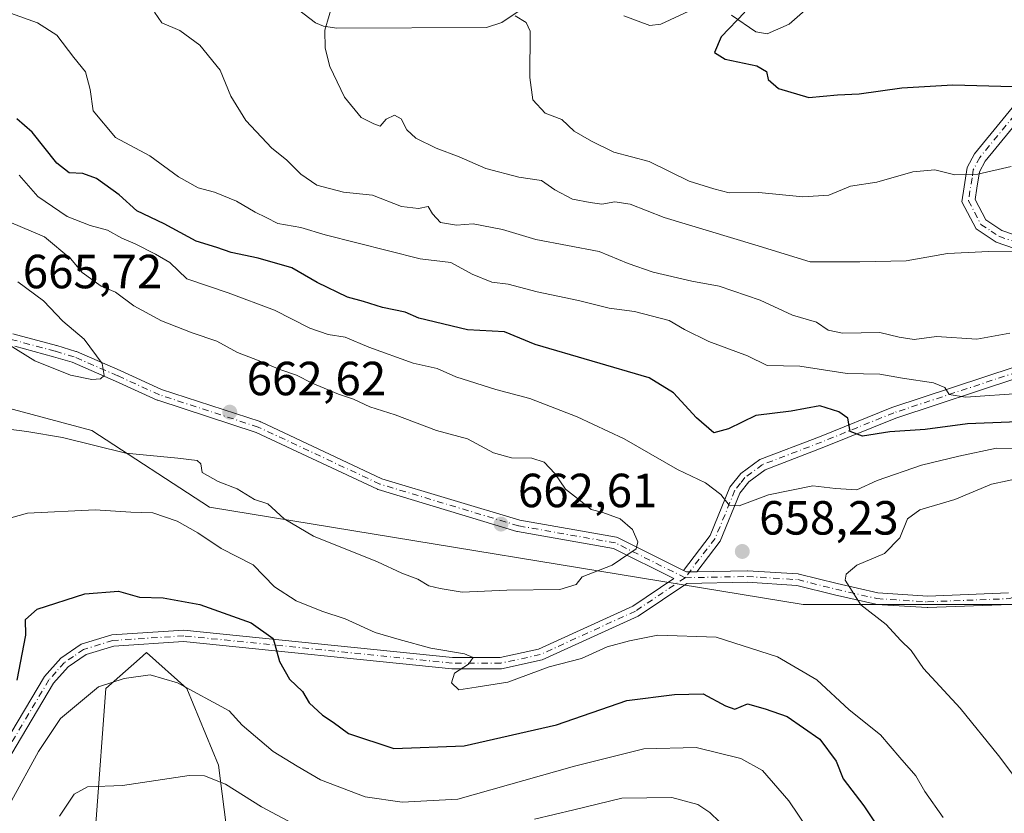
# Model space of a CAD drawing. Units: metres. Extents: x 638010 to 641466, y 4736753 to 4739136.
# Drawn here: x 639669 to 639874, y 4737387 to 4737553 of the extents above; entities that cross this region are included whole.
import ezdxf

# ---------------------------------------------------------------- set-up
doc = ezdxf.new("R2010")
doc.units = ezdxf.units.M
doc.header["$MEASUREMENT"] = 0
doc.linetypes.add('DGN Style 4', pattern=[2.6384748266838614, 1.318413404963828, -0.6592067024819142, 0.001648016756204785, -0.6592067024819142])
for name, color, linetype, lineweight in [('Arbolado forestal CxS', 92, 'Continuous', 0), ('Camino Cxs', 7, 'Continuous', 0), ('Camino eje', 30, 'DGN Style 4', 13), ('Corriente natural lineal', 142, 'Continuous', 13), ('Cultivos herbáceos CxS', 92, 'Continuous', 0), ('Curva de nivel maestra', 30, 'Continuous', 30), ('Curva de nivel normal', 30, 'Continuous', 0), ('Pista no pavimentada Cxs', 111, 'Continuous', 0), ('Pista no pavimentada eje', 91, 'DGN Style 4', 0), ('Punto de cota en terreno', 7, 'Continuous', 0), ('Roquedo CxS', 135, 'Continuous', 0), ('Rótulo de punto de cota en terreno', 7, 'Continuous', 0)]:
    doc.layers.add(name, color=color, linetype=linetype, lineweight=lineweight)
doc.styles.add('Style-Arial', font='txt')

# ---------------------------------------------------------------- blocks, each defined once
blk = doc.blocks.new('5PATER')
at = {"layer": 'Roquedo CxS', "linetype": 'Continuous', "lineweight": 0}
h = blk.add_hatch(color=51, dxfattribs=at)
edge = h.paths.add_edge_path()
edge.add_ellipse((0, 0), major_axis=(-0.1095731443231308, -0.1110710700762829), ratio=0.9994222409660322, start_angle=0, end_angle=360)
blk = doc.blocks.new('*U15')
at = {"layer": 'Pista no pavimentada Cxs', "color": 111, "linetype": 'Continuous', "lineweight": 0}
for points in [[(639875.6579999998, 4737430.6184, 666.7924000000058), (639858.4600000001, 4737429.957000001, 662.1303999999947), (639858.4139, 4737429.9561, 662.1266000000032), (639858.3391000006, 4737429.9584, 662.1202000000048), (639847.7559000002, 4737430.6198, 660.8984999999957), (639847.6222999999, 4737430.635700001, 660.8579999999929), (639847.5608999999, 4737430.648200001, 660.8390000000073), (639838.9512999998, 4737432.635199999, 660.5494000000035), (639831.1095000004, 4737434.5955, 659.2878000000055), (639820.6852000002, 4737435.247, 658.1396999999997), (639808.0801999997, 4737434.996900001, 658.7473999999929), (639797.9600999998, 4737428.1801, 657.6753999999928), (639777.8701, 4737419.0001, 656.9527999999991), (639769.3701, 4737417.1601, 656.7390000000014), (639759.0102000004, 4737417.130100001, 657.1113000000041), (639702.9700999996, 4737422.850099999, 648.8537000000069), (639688.4301000005, 4737421.9101, 647.4763999999996), (639682.6001000004, 4737420.120100001, 647.4766999999993), (639678.8701, 4737417.5701, 648.4636000000028), (639675.8000999996, 4737414.130100001, 648.6503999999986), (639660.3301999997, 4737388.200099999, 649.0227000000014)], [(639667.3300000001, 4737487.144500001, 665.4897000000057), (639676.4267999995, 4737484.7027, 666.3090999999986), (639676.4605, 4737484.6931, 666.307799999995), (639680.4293000001, 4737483.502499999, 667.7603999999993), (639680.4949000003, 4737483.480699999, 667.7862000000023), (639680.5630000001, 4737483.453600001, 667.8104000000021), (639689.7000000002, 4737479.480799999, 668.4584000000032), (639698.3799000002, 4737475.535499999, 664.828800000003), (639718.9541999997, 4737468.8093, 666.2054999999964), (639718.9917000001, 4737468.7963, 666.1981999999989), (639719.0905999999, 4737468.755200001, 666.1763999999966), (639744.4113999996, 4737456.886, 663.9755000000005), (639773.2317000005, 4737448.2005, 664.1120999999986), (639793.4025999998, 4737444.641000001, 661.7765000000073), (639793.6045000004, 4737444.5869, 661.7255000000005), (639793.7307000002, 4737444.5327, 661.6940999999933), (639807.3990000002, 4737437.6998, 660.141300000003), (639808.0070000002, 4737437.3958, 659.8022000000057), (639808.6665000003, 4737437.4089, 659.528999999995), (639810.1792000001, 4737437.438899999, 658.891499999998), (639820.6989000002, 4737437.647600001, 658.281099999993), (639820.7856000002, 4737437.645400001, 658.2917000000016), (639831.369, 4737436.983999999, 658.9296999999933), (639831.5026000004, 4737436.9681, 658.9366000000009), (639831.5851999996, 4737436.9505, 658.9423999999999), (639839.5115, 4737434.968900001, 660.1171999999933), (639848.0042000003, 4737433.009, 660.9657000000007), (639858.4282999998, 4737432.3575, 661.8623999999982), (639875.3351999996, 4737433.0078, 667.043399999995)], [(639658.4401000004, 4737389.6601, 650.4878000000026), (639673.8800999997, 4737415.540100001, 650.4165999999968), (639677.2901, 4737419.370100001, 649.8488999999972), (639681.5601000005, 4737422.280099999, 648.6195000000008), (639688.0000999998, 4737424.2601, 648.6554999999935), (639703.0201000003, 4737425.2301, 650.2317000000039), (639759.1300999997, 4737419.5001, 657.3215000000055), (639769.1201, 4737419.530099999, 657.4630999999936), (639777.1201, 4737421.2601, 657.4312000000064), (639796.8000999996, 4737430.2501, 658.3019000000058), (639805.3770000003, 4737436.0274, 659.1391000000004), (639792.8136999998, 4737442.3079, 661.9538999999932), (639772.7448000005, 4737445.849400001, 663.7329999999929), (639772.6069999998, 4737445.882200001, 663.687300000005), (639743.6353000002, 4737454.613299999, 663.4250999999931), (639743.5711000003, 4737454.6347, 663.4184999999999), (639743.4721999997, 4737454.6757, 663.4088999999949), (639718.1385000005, 4737466.551000001, 665.1852999999974), (639697.5710000005, 4737473.274900001, 663.8986000000004), (639697.5334999999, 4737473.287900001, 663.9091000000044), (639697.4473000001, 4737473.323100001, 663.9484999999986), (639688.7263000002, 4737477.2872, 666.8074000000051), (639679.6714000005, 4737481.224199999, 666.6717999999964), (639675.7878000002, 4737482.3892, 666.0518000000011), (639667.7174000005, 4737484.555500001, 665.1637999999948)]]:
    blk.add_polyline3d(points, dxfattribs=at)

msp = doc.modelspace()

# ---------------------------------------------------------------- linework, layer by layer
at = {"layer": 'Arbolado forestal CxS', "color": 92, "linetype": 'Continuous', "lineweight": 0}
for points in [[(639899.7770999996, 4737430.614900001, 667.8034999999945), (639832.4133000001, 4737430.615499999, 658.2737999999954), (639708.3793000003, 4737450.9453, 657.9615999999951), (639683.7868999997, 4737466.9935, 661.7161999999954), (639635.6703000005, 4737479.832699999, 667.5850999999967), (639626.5334999999, 4737484.538899999, 670.7648000000045), (639504.8006999996, 4737547.237700001, 710.965200000006), (639498.9149000002, 4737550.2687, 712.0525999999954), (639446.1133000003, 4737585.7739, 729.2978000000003)], [(639472.3717, 4737409.0735, 659.2329000000027), (639483.1703000005, 4737405.923900001, 657.5669000000053), (639487.5565, 4737404.644500001, 657.8968000000023), (639499.5773, 4737400.215299999, 656.3450000000012), (639516.0270999996, 4737388.827299999, 655.1499999999943), (639536.2731, 4737391.9901, 663.8193000000028), (639570.4382999997, 4737399.581900001, 673.8812999999936), (639591.3173000002, 4737405.276699999, 675.9851999999955), (639612.1951000001, 4737405.2763, 671.974000000002), (639631.1763000004, 4737406.541300001, 665.3353000000062), (639652.6873000005, 4737420.460100001, 657.6371000000072), (639663.4436999997, 4737432.480699999, 653.3125), (639659.6481, 4737442.603700001, 656.0619000000006), (639646.9940999999, 4737442.6041, 658.8070000000008), (639634.3400999998, 4737438.8079, 662.0911000000051), (639620.4215000002, 4737446.4003, 666.6855000000069), (639615.9929000001, 4737461.585100001, 669.3191999999982), (639623.5861000001, 4737471.708100001, 668.3901999999945), (639626.5334999999, 4737484.538899999, 670.7648000000045), (639635.6703000005, 4737479.832699999, 667.5850999999967), (639683.7868999997, 4737466.9935, 661.7161999999954), (639708.3793000003, 4737450.9453, 657.9615999999951), (639832.4133000001, 4737430.615499999, 658.2737999999954), (639899.7770999996, 4737430.614900001, 667.8034999999945)], [(639626.5334999999, 4737484.538899999, 670.7648000000045), (639635.6703000005, 4737479.832699999, 667.5850999999967), (639683.7868999997, 4737466.9935, 661.7161999999954), (639708.3793000003, 4737450.9453, 657.9615999999951), (639832.4133000001, 4737430.615499999, 658.2737999999954), (639899.7770999996, 4737430.614900001, 667.8034999999945)], [(639626.5334999999, 4737484.538899999, 670.7648000000045), (639635.6703000005, 4737479.832699999, 667.5850999999967), (639683.7868999997, 4737466.9935, 661.7161999999954), (639708.3793000003, 4737450.9453, 657.9615999999951), (639832.4133000001, 4737430.615499999, 658.2737999999954), (639899.7770999996, 4737430.614900001, 667.8034999999945)], [(639809.7777000006, 4737334.352299999, 628.2930999999953), (639811.3564999999, 4737363.289899999, 633.7694000000047), (639805.7128999997, 4737374.584100001, 635.025999999998), (639798.1858999999, 4737376.4671, 635.0803000000016), (639784.1164999995, 4737362.166300001, 631.0325000000012), (639772.3541000001, 4737346.1195, 628.0515000000014), (639770.2143000001, 4737317.235500001, 623.4985000000015), (639718.8910999997, 4737345.049900001, 627.960699999996), (639714.6149000004, 4737363.2369, 632.0564000000013), (639710.2455000002, 4737397.011700001, 641.2796999999991), (639703.6601, 4737413.011499999, 645.116200000004), (639695.1933000004, 4737420.5417, 646.8611999999994), (639693.7641000003, 4737419.2707, 646.5754000000015), (639686.7270999998, 4737413.011700001, 645.5347000000038), (639684.6754999999, 4737385.701900001, 639.1732000000047), (639682.0217000004, 4737359.3641, 635.4412000000011), (639689.5469000004, 4737333.951099999, 630.9179000000004), (639699.5185000002, 4737319.3761, 628.2695999999996)], [(639714.6149000004, 4737363.2369, 632.0564000000013), (639710.2455000002, 4737397.011700001, 641.2796999999991), (639703.6601, 4737413.011499999, 645.116200000004), (639695.1933000004, 4737420.5417, 646.8611999999994), (639693.7641000003, 4737419.2707, 646.5754000000015), (639686.7270999998, 4737413.011700001, 645.5347000000038), (639684.6754999999, 4737385.701900001, 639.1732000000047)]]:
    msp.add_polyline3d(points, dxfattribs=at)
at = {"layer": 'Camino Cxs', "color": 7, "linetype": 'Continuous', "lineweight": 0}
for points in [[(639878.5701000001, 4737504.270099999, 645.3877999999969), (639872.7200999996, 4737506.340100001, 641.5339999999997), (639868.5201000003, 4737509.090100001, 643.9309999999969), (639865.5301000001, 4737514.7601, 639.3637000000017), (639866.6601, 4737521.9101, 633.8303000000016), (639868.1901000004, 4737524.790100001, 633.306500000006), (639880.7901, 4737540.1501, 632.0669000000053)], [(639878.5701000001, 4737504.270099999, 645.3877999999969), (639872.7200999996, 4737506.340100001, 641.5339999999997), (639868.5201000003, 4737509.090100001, 643.9309999999969), (639865.5301000001, 4737514.7601, 639.3637000000017), (639866.6601, 4737521.9101, 633.8303000000016), (639868.1901000004, 4737524.790100001, 633.306500000006), (639880.7901, 4737540.1501, 632.0669000000053)], [(639881.2500999998, 4737536.450099999, 632.6578000000009), (639870.4501, 4737523.280099999, 637.1135000000068), (639869.2600999996, 4737521.040100001, 636.6150000000052), (639868.7200999996, 4737517.640100001, 638.7611999999936), (639868.3400999998, 4737515.2301, 640.0608000000066), (639870.5900999998, 4737510.970100001, 642.1100000000006), (639873.9201999997, 4737508.770099999, 641.5038999999961), (639879.1801000005, 4737506.920100001, 642.7899999999936)], [(639881.2500999998, 4737536.450099999, 632.6578000000009), (639870.4501, 4737523.280099999, 637.1135000000068), (639869.2600999996, 4737521.040100001, 636.6150000000052), (639868.7200999996, 4737517.640100001, 638.7611999999936), (639868.3400999998, 4737515.2301, 640.0608000000066), (639870.5900999998, 4737510.970100001, 642.1100000000006), (639873.9201999997, 4737508.770099999, 641.5038999999961), (639879.1801000005, 4737506.920100001, 642.7899999999936)], [(639877.4702000003, 4737478.040100001, 647.4587000000029), (639851.7701000003, 4737469.5601, 656.0041999999958), (639836.7101999996, 4737463.450099999, 656.3580999999976), (639824.4801000003, 4737458.770099999, 654.8809000000037), (639821.0701000001, 4737456.2601, 655.4100000000036), (639819.1901000004, 4737453.880100001, 656.5694999999978), (639815.0401, 4737443.800100001, 659.8160999999964), (639810.1792000001, 4737437.438899999, 658.891499999998), (639808.6665000003, 4737437.4089, 659.528999999995), (639808.0070000002, 4737437.3958, 659.8022000000057), (639807.3990000002, 4737437.6998, 660.141300000003), (639812.9700999996, 4737444.9901, 661.1085000000021), (639817.1201, 4737455.090100001, 656.9906000000046), (639819.4101, 4737457.9801, 655.8696999999956), (639823.3300999999, 4737460.870100001, 656.0258000000031), (639835.8400999998, 4737465.6601, 654.7725000000064), (639850.9600999998, 4737471.790100001, 653.6656999999977), (639876.7301000003, 4737480.290100001, 648.3368000000046)], [(639807.3990000002, 4737437.6998, 660.141300000003), (639812.9700999996, 4737444.9901, 661.1085000000021), (639817.1201, 4737455.090100001, 656.9906000000046), (639819.4101, 4737457.9801, 655.8696999999956), (639823.3300999999, 4737460.870100001, 656.0258000000031), (639835.8400999998, 4737465.6601, 654.7725000000064), (639850.9600999998, 4737471.790100001, 653.6656999999977), (639876.7301000003, 4737480.290100001, 648.3368000000046)], [(639877.4702000003, 4737478.040100001, 647.4587000000029), (639851.7701000003, 4737469.5601, 656.0041999999958), (639836.7101999996, 4737463.450099999, 656.3580999999976), (639824.4801000003, 4737458.770099999, 654.8809000000037), (639821.0701000001, 4737456.2601, 655.4100000000036), (639819.1901000004, 4737453.880100001, 656.5694999999978), (639815.0401, 4737443.800100001, 659.8160999999964), (639810.1792000001, 4737437.438899999, 658.891499999998)], [(639807.3990000002, 4737437.6998, 660.141300000003), (639808.0070000002, 4737437.3958, 659.8022000000057), (639808.6665000003, 4737437.4089, 659.528999999995), (639810.1792000001, 4737437.438899999, 658.891499999998)]]:
    msp.add_polyline3d(points, dxfattribs=at)
at = {"layer": 'Camino eje', "color": 30, "linetype": 'DGN Style 4', "lineweight": 13}
for points in [[(639881.7651000004, 4737539.210100001, 632.7932000000001), (639869.3201000001, 4737524.0351, 634.931500000006), (639867.9600999998, 4737521.475099999, 634.4722999999941), (639867.6901000004, 4737519.7751, 636.1426000000065), (639866.9351000005, 4737514.995100001, 639.8788000000059), (639869.5551000005, 4737510.030099999, 642.7063999999956), (639871.6551000001, 4737508.655099999, 641.1499999999943), (639873.3201000001, 4737507.5551, 640.257500000007), (639876.2451, 4737506.520099999, 643.3156000000017)], [(639877.1001000004, 4737479.165100001, 647.8607000000047), (639851.3651000002, 4737470.675100001, 654.7942999999941), (639843.8051000005, 4737467.610099999, 652.505999999994), (639836.2751000002, 4737464.5551, 655.4401000000071), (639823.9051000001, 4737459.8201, 655.3898000000045), (639820.2401000002, 4737457.120100001, 655.3552000000054), (639819.3000999996, 4737455.9301, 655.9752000000008), (639818.1551000001, 4737454.485099999, 656.5999000000012), (639816.0800999999, 4737449.4351, 659.2758000000031), (639814.0050999997, 4737444.395099999, 660.4137999999948), (639807.7351000002, 4737436.190099999, 659.3337999999932)]]:
    msp.add_polyline3d(points, dxfattribs=at)
at = {"layer": 'Corriente natural lineal', "color": 142, "linetype": 'Continuous', "lineweight": 13}
for points in [[(639817.4530999997, 4737553.7761, 625.0305999999982), (639822.5099999999, 4737550.2861, 624.0473999999958), (639824.8746999997, 4737549.886399999, 623.853099999993), (639829.5062999995, 4737551.9202, 623.4866000000038), (639835.0706000002, 4737556.7665, 622.9717999999993)], [(639725.5088000001, 4737555.991599999, 636.3371000000043), (639730.5379999997, 4737552.170299999, 635.6042000000016), (639732.1964999996, 4737551.4802, 635.3249000000069), (639735.0147000002, 4737551.037599999, 634.8723999999929), (639766.2566999998, 4737551.196699999, 630.7317999999941), (639769.4551999997, 4737552.204, 630.4541000000027), (639775.3579000002, 4737556.2358, 630.0096999999951)], [(639794.9604000002, 4737553.593699999, 627.6187999999966), (639800.4102999996, 4737551.630100001, 627.1049000000058), (639802.6983000003, 4737551.893400001, 626.9282999999997), (639808.5188999996, 4737554.5792, 626.5788999999932)]]:
    msp.add_polyline3d(points, dxfattribs=at)
at = {"layer": 'Cultivos herbáceos CxS', "color": 92, "linetype": 'Continuous', "lineweight": 0}
for points in [[(639809.7777000006, 4737334.352299999, 628.2930999999953), (639811.3564999999, 4737363.289899999, 633.7694000000047), (639805.7128999997, 4737374.584100001, 635.025999999998), (639798.1858999999, 4737376.4671, 635.0803000000016), (639784.1164999995, 4737362.166300001, 631.0325000000012), (639772.3541000001, 4737346.1195, 628.0515000000014), (639770.2143000001, 4737317.235500001, 623.4985000000015), (639718.8910999997, 4737345.049900001, 627.960699999996), (639714.6149000004, 4737363.2369, 632.0564000000013), (639710.2455000002, 4737397.011700001, 641.2796999999991), (639703.6601, 4737413.011499999, 645.116200000004), (639695.1933000004, 4737420.5417, 646.8611999999994), (639693.7641000003, 4737419.2707, 646.5754000000015), (639686.7270999998, 4737413.011700001, 645.5347000000038), (639684.6754999999, 4737385.701900001, 639.1732000000047), (639682.0217000004, 4737359.3641, 635.4412000000011), (639689.5469000004, 4737333.951099999, 630.9179000000004), (639699.5185000002, 4737319.3761, 628.2695999999996)], [(639684.6754999999, 4737385.701900001, 639.1732000000047), (639686.7270999998, 4737413.011700001, 645.5347000000038), (639693.7641000003, 4737419.2707, 646.5754000000015), (639695.1933000004, 4737420.5417, 646.8611999999994), (639703.6601, 4737413.011499999, 645.116200000004), (639710.2455000002, 4737397.011700001, 641.2796999999991), (639714.6149000004, 4737363.2369, 632.0564000000013)]]:
    msp.add_polyline3d(points, dxfattribs=at)
at = {"layer": 'Curva de nivel maestra', "color": 30, "linetype": 'Continuous', "lineweight": 30, "flags": 128}
for points, elevation in [([(639820.2300000006, 4737554.390100001), (639815.3099999997, 4737549.270099999), (639813.8899999997, 4737545.960100001), (639816.1299999999, 4737544.590100001), (639822.7400000002, 4737543.170100001), (639824.7599999999, 4737542.020099999), (639825.1299999999, 4737540.300100001), (639827.2599999999, 4737538.440099999), (639833.5899999999, 4737536.540100001), (639839.5899999999, 4737537.120100001), (639844.1100000005, 4737537.3201), (639853.04, 4737538.5801), (639863.6500000004, 4737539.2401), (639876.2100000001, 4737538.870100001)], 625), ([(639882.5800000001, 4737468.960100001), (639866.7199999997, 4737468.350099999), (639857.8899999997, 4737467.1801), (639850.5499999998, 4737466.690099999), (639844.7999999998, 4737465.7601), (639842.2000000002, 4737466.7301), (639841.75, 4737469.5601), (639839.8799999999, 4737470.880100001), (639835.8899999997, 4737472.100099999), (639829.8899999997, 4737471.020099999), (639822.5499999998, 4737470.0701), (639816.8399999999, 4737467.280099999), (639813.7300000006, 4737466.4901), (639810.1299999999, 4737469.630100001), (639805.3499999996, 4737474.8101), (639800.2199999997, 4737477.940099999), (639776.4199999999, 4737484.9301), (639769.9900000002, 4737487.5601), (639762.25, 4737488.0101), (639752.1200000001, 4737490.420100001), (639749.2800000003, 4737491.6601), (639744.5, 4737492.700099999), (639740.5800000001, 4737493.950099999), (639737.2000000002, 4737494.8301), (639730.8899999997, 4737497.920100001), (639725.5599999997, 4737500.970100001), (639718.5599999997, 4737503.0101), (639712.9000000004, 4737504.130100001), (639709.9000000004, 4737505.200099999), (639705.6299999999, 4737506.5101), (639698.8899999997, 4737510.140100001), (639693.1799999997, 4737512.840100001), (639689.5300000003, 4737516.210100001), (639684.79, 4737519.630100001), (639681.9500000002, 4737520.6801), (639679.0700000003, 4737520.8201), (639676.5199999996, 4737522.850099999), (639671.3499999996, 4737529.340100001), (639668.1299999999, 4737532.120100001)], 650), ([(639668.2000000002, 4737414.8101), (639670, 4737424.200099999), (639669.9600000001, 4737427.440099999), (639672.3799999999, 4737429.590100001), (639682.3600000005, 4737432.8301), (639689.3899999997, 4737433.390100001), (639693.7800000003, 4737432.110099999), (639698.6699999999, 4737432.0001), (639706.3499999996, 4737430.600099999), (639717.0599999997, 4737426.7301), (639721.6900000004, 4737423.520099999), (639723.0199999996, 4737418.6601), (639725.0999999996, 4737415.0001), (639727.8099999997, 4737412.4001), (639729.2199999997, 4737410.0601), (639731.9800000006, 4737407.4801), (639734.2100000001, 4737406.020099999), (639737.4199999999, 4737403.6601), (639746.8600000005, 4737400.5101), (639761.5599999997, 4737401.020099999), (639780.8899999997, 4737405.450099999), (639795.5499999998, 4737410.5001), (639805.5499999998, 4737411.7601), (639811.54, 4737411.920100001), (639816.1699999999, 4737409.390100001), (639818.1500000004, 4737408.700099999), (639820.8099999997, 4737409.8201), (639824.4900000002, 4737408.8201), (639829.0499999998, 4737407.220100001), (639835.9100000003, 4737402.450099999), (639839.2699999996, 4737397.8301), (639840.79, 4737394.140100001), (639845.0999999996, 4737388.4801), (639858.2199999997, 4737368.670100001)], 650)]:
    msp.add_lwpolyline(points, dxfattribs=dict(at, elevation=elevation))
at = {"layer": 'Curva de nivel normal', "color": 30, "linetype": 'Continuous', "lineweight": 0, "flags": 128}
for points, elevation in [([(639876.8799999999, 4737504.300100001), (639871.2199999997, 4737504.350099999), (639862.5499999998, 4737503.9301), (639853.9299999997, 4737502.4301), (639844.2699999996, 4737502.2301), (639833.8899999997, 4737502.2301), (639822.3200000003, 4737505.7501), (639803.3399999999, 4737511.450099999), (639796.25, 4737514.2501), (639793.0499999998, 4737514.7301), (639790.3399999999, 4737514.2401), (639787.8899999997, 4737514.630100001), (639784.2199999997, 4737515.3101), (639780.5499999998, 4737517.270099999), (639777.7699999996, 4737519.2301), (639772.9800000006, 4737519.880100001), (639766.0800000001, 4737521.7401), (639760.5199999996, 4737524.1801), (639755.75, 4737525.970100001), (639751.4600000001, 4737528.040100001), (639749.5999999996, 4737529.8201), (639748.4199999999, 4737532.0701), (639747.0099999999, 4737532.840100001), (639745.3200000003, 4737532.0001), (639744.0499999998, 4737530.550100001), (639742.7100000001, 4737531.030099999), (639740.0800000001, 4737532.4101), (639736.6200000001, 4737536.600099999), (639733.4900000002, 4737543.0701), (639732.5499999998, 4737546.890100001), (639732.5, 4737550.6501), (639734.2699999996, 4737556.7501)], 635), ([(639666.8399999999, 4737554.1601), (639672.4699999997, 4737552.200099999), (639676.5199999996, 4737549.5601), (639680.0599999997, 4737544.9301), (639682.5, 4737541.9001), (639683.4699999997, 4737538.220100001), (639684.0999999996, 4737533.780099999), (639688.7199999997, 4737528.200099999), (639695.9000000004, 4737524.350099999), (639701.9000000004, 4737520.0101), (639706.0300000003, 4737517.670100001), (639709.4199999999, 4737516.7501), (639714.0300000003, 4737514.920100001), (639717.9000000004, 4737512.610099999), (639720.1900000004, 4737511.5001), (639722.6299999999, 4737510.200099999), (639727.4699999997, 4737509.380100001), (639732.5199999996, 4737507.880100001), (639752.3700000001, 4737502.840100001), (639758.7800000003, 4737502.050100001), (639763.2800000003, 4737499.610099999), (639767.3799999999, 4737497.9901), (639770.7999999998, 4737497.550100001), (639776.8700000001, 4737495.950099999), (639785.4900000002, 4737494.100099999), (639791.8499999996, 4737492.520099999), (639797.1500000004, 4737491.8301), (639804.4299999997, 4737489.960100001), (639807.6500000004, 4737488.0701), (639812.7000000002, 4737485.5801), (639820.7699999996, 4737482.540100001), (639824.8700000001, 4737480.5601), (639831.7199999997, 4737480.390100001), (639841.5700000003, 4737478.9001), (639848.4600000001, 4737478.7401), (639853.1299999999, 4737477.920100001), (639859.6299999999, 4737476.9101), (639862.04, 4737475.940099999), (639862.9400000004, 4737474.460100001), (639866.3200000003, 4737473.920100001), (639878.54, 4737474.7401)], 645), ([(639696.9199999999, 4737554.420100001), (639698.3899999997, 4737552.1601), (639702.1900000004, 4737550.5801), (639706.3899999997, 4737547.530099999), (639710.5999999996, 4737542.2601), (639712.8499999996, 4737536.850099999), (639715.9800000006, 4737531.7401), (639721.4000000004, 4737525.9801), (639724.4600000001, 4737523.5001), (639727.4699999997, 4737520.520099999), (639730.8399999999, 4737518.270099999), (639736.3499999996, 4737516.770099999), (639742.4199999999, 4737516.120100001), (639748.5300000003, 4737513.770099999), (639752.0800000001, 4737513.370100001), (639754.0999999996, 4737513.8101), (639755, 4737512.2401), (639756.6699999999, 4737510.450099999), (639759.9600000001, 4737509.860099999), (639763.4800000006, 4737510.170100001), (639769.6200000001, 4737508.970100001), (639776.5499999998, 4737506.9001), (639789.79, 4737504.370100001), (639795.8399999999, 4737501.860099999), (639801.0899999999, 4737500.020099999), (639809.1299999999, 4737498.200099999), (639814.8899999997, 4737497.1601), (639823.4400000004, 4737494.1801), (639830.1500000004, 4737491.090100001), (639835.2100000001, 4737489.610099999), (639837.5999999996, 4737487.9301), (639840.6100000005, 4737487.280099999), (639848.4500000002, 4737487.450099999), (639852.4600000001, 4737486.460100001), (639855.6299999999, 4737485.960100001), (639860.2800000003, 4737486.620100001), (639868.7000000002, 4737486.030099999), (639875.6100000005, 4737487.280099999)], 640), ([(639875.8799999999, 4737522.170100001), (639868.9000000004, 4737520.530099999), (639864.0800000001, 4737520.420100001), (639859.8899999997, 4737521.440099999), (639855.29, 4737521.0101), (639847.8099999997, 4737518.8301), (639842.2800000003, 4737518.040100001), (639837.7800000003, 4737516.170100001), (639832.3499999996, 4737515.8201), (639823.1200000001, 4737516.6801), (639816.9500000002, 4737516.6501), (639813.75, 4737517.4801), (639808.5800000001, 4737519.0801), (639800.2599999999, 4737523.170100001), (639792.8499999996, 4737525.120100001), (639788.2199999997, 4737527.420100001), (639784.5800000001, 4737529.4901), (639782.0099999999, 4737531.9301), (639778.4800000006, 4737533.270099999), (639775.9500000002, 4737536.100099999), (639775.3399999999, 4737540.770099999), (639775.3899999997, 4737550.390100001), (639774.5300000003, 4737552.210100001), (639772.2599999999, 4737553.600099999)], 630), ([(639888.5300000003, 4737462.9901), (639872.8300000001, 4737463.280099999), (639864.9199999999, 4737461.610099999), (639857.1299999999, 4737459.7501), (639847.9000000004, 4737456.540100001), (639843.6200000001, 4737454.590100001), (639839.1500000004, 4737454.8201), (639834.4600000001, 4737455.370100001), (639825.1799999997, 4737453.540100001), (639819.0099999999, 4737451.200099999), (639816.9400000004, 4737451.340100001), (639815.2300000006, 4737453.5601), (639812.0099999999, 4737455.9901), (639806.1699999999, 4737458.790100001), (639795.04, 4737465.210100001), (639785.2100000001, 4737469.850099999), (639775.2800000003, 4737473.670100001), (639768.1900000004, 4737475.530099999), (639759.8399999999, 4737478.1501), (639755.9299999997, 4737479.890100001), (639750.9000000004, 4737481.020099999), (639741.6600000003, 4737484.360099999), (639736.7400000002, 4737486.4801), (639733.1399999997, 4737487.050100001), (639729.3600000005, 4737488.360099999), (639721.9299999997, 4737492.120100001), (639712.2599999999, 4737495.7301), (639703.6399999997, 4737498.6601), (639700.1200000001, 4737502.0701), (639697.0800000001, 4737503.8101), (639692.8799999999, 4737505.9801), (639690.0800000001, 4737507.1501), (639687.0599999997, 4737508.8301), (639683.4500000002, 4737509.780099999), (639678.6799999997, 4737511.6801), (639672.54, 4737515.870100001), (639668.6500000004, 4737520.3101)], 655), ([(639666.5599999997, 4737510.5701), (639673.9000000004, 4737507.420100001), (639679.3799999999, 4737502.870100001), (639681.75, 4737499.950099999), (639685.7300000006, 4737497.1601), (639688.7199999997, 4737495.890100001), (639692.5999999996, 4737493.040100001), (639698.3700000001, 4737489.9001), (639704.75, 4737487.340100001), (639709.9000000004, 4737485.6601), (639714.2000000002, 4737483.2601), (639718.4199999999, 4737481.6601), (639723.0700000003, 4737479.6801), (639726.5800000001, 4737478.5601), (639729.8499999996, 4737476.840100001), (639735.2999999998, 4737474.5601), (639738.4500000002, 4737473.520099999), (639741.8600000005, 4737471.9001), (639747.2000000002, 4737470.2401), (639755.8200000003, 4737466.9301), (639762.29, 4737465.200099999), (639767.7000000002, 4737462.3201), (639771.4600000001, 4737461.2301), (639775.7000000002, 4737461.1501), (639778.29, 4737460.360099999), (639780.5300000003, 4737458.0001), (639782.7800000003, 4737454.710100001), (639785.9000000004, 4737452.2301), (639788.1100000005, 4737450.4301), (639790.5800000001, 4737449.850099999), (639794.1699999999, 4737448.4901), (639796.7599999999, 4737446.2601), (639797.8799999999, 4737443.700099999), (639797.54, 4737442.2301), (639792.5300000003, 4737438.8301), (639786.2199999997, 4737436.350099999), (639784.9800000006, 4737434.7601), (639781.54, 4737433.720100001), (639770.4800000006, 4737433.5801), (639761.1600000003, 4737433.1601), (639756.5599999997, 4737433.9101), (639754.2300000006, 4737434.4801), (639751.9000000004, 4737435.860099999), (639748.5599999997, 4737437.1501), (639743.4699999997, 4737439.4901), (639730.1399999997, 4737444.9001), (639723.9800000006, 4737448.4901), (639720.5999999996, 4737451.640100001), (639717.7599999999, 4737452.5601), (639714.1799999997, 4737454.7401), (639710.1600000003, 4737456.3201), (639706.8799999999, 4737458.210100001), (639706.5800000001, 4737459.960100001), (639705.8300000001, 4737460.6601), (639701.7800000003, 4737461.1801), (639690.8799999999, 4737462.2401), (639677.6399999997, 4737465.5001), (639670.2000000002, 4737466.780099999), (639664.2199999997, 4737467.4901)], 660), ([(639666.4199999999, 4737484.940099999), (639671.8600000005, 4737481.5101), (639679.3200000003, 4737478.520099999), (639683.7999999998, 4737477.610099999), (639685.6299999999, 4737477.780099999), (639686.4000000004, 4737478.4801), (639685.9299999997, 4737480.950099999), (639682.2000000002, 4737486.020099999), (639677.7400000002, 4737489.8201), (639673.6699999999, 4737494.0701), (639668.3399999999, 4737498.020099999)], 665), ([(639878.2999999998, 4737457.110099999), (639871.7400000002, 4737455.7401), (639864.0800000001, 4737452.550100001), (639856.7999999998, 4737450.380100001), (639854.2100000001, 4737448.520099999), (639852.5899999999, 4737444.520099999), (639849.4199999999, 4737441.220100001), (639843.6299999999, 4737438.8101), (639841.3700000001, 4737436.940099999), (639841.2000000002, 4737435.6501), (639844.4600000001, 4737430.4901), (639849.7300000006, 4737426.4101), (639852.7699999996, 4737423.120100001), (639855, 4737421.0001), (639857.5599999997, 4737417.2401), (639865.1900000004, 4737408.9001), (639873.2100000001, 4737399.020099999), (639878.6900000004, 4737391.7401)], 660), ([(639664.5999999996, 4737448.0801), (639670.3600000005, 4737449.6501), (639684.4800000006, 4737450.370100001), (639691.9800000006, 4737449.9101), (639696.5199999996, 4737449.770099999), (639701.6500000004, 4737447.9801), (639705.9400000004, 4737445.600099999), (639710.8200000003, 4737442.3201), (639717.4800000006, 4737438.850099999), (639721.9400000004, 4737434.300100001), (639726.4900000002, 4737431.380100001), (639731.8799999999, 4737429.220100001), (639736.7300000006, 4737427.630100001), (639742.9900000002, 4737424.770099999), (639748, 4737423.280099999), (639754.5899999999, 4737421.460100001), (639761.6900000004, 4737420.300100001), (639763.4400000004, 4737419.4901), (639762.5, 4737418.130100001), (639759.5800000001, 4737416.2301), (639758.9400000004, 4737414.220100001), (639760.4699999997, 4737412.7401), (639764.0700000003, 4737413.300100001), (639770.7199999997, 4737414.360099999), (639779.3499999996, 4737417.5601), (639786.0700000003, 4737419.3201), (639791.4800000006, 4737421.780099999), (639796.1500000004, 4737423.020099999), (639802.0199999996, 4737424.210100001), (639814.25, 4737423.7601), (639827.0800000001, 4737419.630100001), (639835.2400000002, 4737414.850099999), (639841.9900000002, 4737408.600099999), (639848.5800000001, 4737403.3201), (639852.6399999997, 4737398.6501), (639855.9400000004, 4737394.800100001), (639857.8499999996, 4737391.5001), (639861.6399999997, 4737386.0601)], 655), ([(639839.3600000005, 4737374.770099999), (639829.4299999997, 4737389.530099999), (639823.9000000004, 4737395.870100001), (639819.3600000005, 4737398.4101), (639810.0800000001, 4737400.7401), (639799.0899999999, 4737400.460100001), (639784.6600000003, 4737396.8301), (639760.2300000006, 4737389.920100001), (639748.6600000003, 4737389.270099999), (639740.9299999997, 4737390.370100001), (639731.5999999996, 4737393.9801), (639726.6699999999, 4737396.8301), (639721.6600000003, 4737399.9001), (639715.2400000002, 4737405.380100001), (639712.5199999996, 4737408.390100001), (639701.6900000004, 4737414.2401), (639696.0099999999, 4737415.860099999), (639690.5599999997, 4737415.120100001), (639685.2100000001, 4737413.380100001), (639677.25, 4737406.770099999), (639672.6600000003, 4737399.9001), (639667.0099999999, 4737389.530099999)], 645), ([(639729.0899999999, 4737383.100099999), (639719.2199999997, 4737388.300100001), (639711.7599999999, 4737393.040100001), (639707.3600000005, 4737394.770099999), (639704.1100000005, 4737394.840100001), (639690.2300000006, 4737392.7501), (639682.9000000004, 4737392.5001), (639680.1100000005, 4737390.920100001), (639677.0700000003, 4737386.3201)], 640), ([(639814.9400000004, 4737385.200099999), (639812.9000000004, 4737387.110099999), (639810.4000000004, 4737388.800100001), (639804.9800000006, 4737390.280099999), (639794.5499999998, 4737390.130100001), (639784.4900000002, 4737387.6501), (639776.3099999997, 4737385.700099999)], 640)]:
    msp.add_lwpolyline(points, dxfattribs=dict(at, elevation=elevation))
at = {"layer": 'Pista no pavimentada Cxs', "color": 111, "linetype": 'Continuous', "lineweight": 0}
for points in [[(639667.3300000001, 4737487.144500001, 665.4897000000057), (639676.4267999995, 4737484.7027, 666.3090999999986), (639676.4605, 4737484.6931, 666.307799999995), (639680.4293000001, 4737483.502499999, 667.7603999999993), (639680.4949000003, 4737483.480699999, 667.7862000000023), (639680.5630000001, 4737483.453600001, 667.8104000000021), (639689.7000000002, 4737479.480799999, 668.4584000000032), (639698.3799000002, 4737475.535499999, 664.828800000003), (639718.9541999997, 4737468.8093, 666.2054999999964), (639718.9917000001, 4737468.7963, 666.1981999999989), (639719.0905999999, 4737468.755200001, 666.1763999999966), (639744.4113999996, 4737456.886, 663.9755000000005), (639773.2317000005, 4737448.2005, 664.1120999999986), (639793.4025999998, 4737444.641000001, 661.7765000000073), (639793.6045000004, 4737444.5869, 661.7255000000005), (639793.7307000002, 4737444.5327, 661.6940999999933), (639807.3990000002, 4737437.6998, 660.141300000003)], [(639658.4401000004, 4737389.6601, 650.4878000000026), (639673.8800999997, 4737415.540100001, 650.4165999999968), (639677.2901, 4737419.370100001, 649.8488999999972), (639681.5601000005, 4737422.280099999, 648.6195000000008), (639688.0000999998, 4737424.2601, 648.6554999999935), (639703.0201000003, 4737425.2301, 650.2317000000039), (639759.1300999997, 4737419.5001, 657.3215000000055), (639769.1201, 4737419.530099999, 657.4630999999936), (639777.1201, 4737421.2601, 657.4312000000064), (639796.8000999996, 4737430.2501, 658.3019000000058), (639805.3770000003, 4737436.0274, 659.1391000000004), (639792.8136999998, 4737442.3079, 661.9538999999932), (639772.7448000005, 4737445.849400001, 663.7329999999929), (639772.6069999998, 4737445.882200001, 663.687300000005), (639743.6353000002, 4737454.613299999, 663.4250999999931), (639743.5711000003, 4737454.6347, 663.4184999999999), (639743.4721999997, 4737454.6757, 663.4088999999949), (639718.1385000005, 4737466.551000001, 665.1852999999974), (639697.5710000005, 4737473.274900001, 663.8986000000004), (639697.5334999999, 4737473.287900001, 663.9091000000044), (639697.4473000001, 4737473.323100001, 663.9484999999986), (639688.7263000002, 4737477.2872, 666.8074000000051), (639679.6714000005, 4737481.224199999, 666.6717999999964), (639675.7878000002, 4737482.3892, 666.0518000000011), (639667.7174000005, 4737484.555500001, 665.1637999999948)], [(639807.3990000002, 4737437.6998, 660.141300000003), (639808.0070000002, 4737437.3958, 659.8022000000057), (639808.6665000003, 4737437.4089, 659.528999999995), (639810.1792000001, 4737437.438899999, 658.891499999998)], [(639810.1792000001, 4737437.438899999, 658.891499999998), (639820.6989000002, 4737437.647600001, 658.281099999993), (639820.7856000002, 4737437.645400001, 658.2917000000016), (639831.369, 4737436.983999999, 658.9296999999933), (639831.5026000004, 4737436.9681, 658.9366000000009), (639831.5851999996, 4737436.9505, 658.9423999999999), (639839.5115, 4737434.968900001, 660.1171999999933), (639848.0042000003, 4737433.009, 660.9657000000007), (639858.4282999998, 4737432.3575, 661.8623999999982), (639875.3351999996, 4737433.0078, 667.043399999995)], [(639875.6579999998, 4737430.6184, 666.7924000000058), (639858.4600000001, 4737429.957000001, 662.1303999999947), (639858.4139, 4737429.9561, 662.1266000000032), (639858.3391000006, 4737429.9584, 662.1202000000048), (639847.7559000002, 4737430.6198, 660.8984999999957), (639847.6222999999, 4737430.635700001, 660.8579999999929), (639847.5608999999, 4737430.648200001, 660.8390000000073), (639838.9512999998, 4737432.635199999, 660.5494000000035), (639831.1095000004, 4737434.5955, 659.2878000000055), (639820.6852000002, 4737435.247, 658.1396999999997), (639808.0801999997, 4737434.996900001, 658.7473999999929), (639797.9600999998, 4737428.1801, 657.6753999999928), (639777.8701, 4737419.0001, 656.9527999999991), (639769.3701, 4737417.1601, 656.7390000000014), (639759.0102000004, 4737417.130100001, 657.1113000000041), (639702.9700999996, 4737422.850099999, 648.8537000000069), (639688.4301000005, 4737421.9101, 647.4763999999996), (639682.6001000004, 4737420.120100001, 647.4766999999993), (639678.8701, 4737417.5701, 648.4636000000028), (639675.8000999996, 4737414.130100001, 648.6503999999986), (639660.3301999997, 4737388.200099999, 649.0227000000014)]]:
    msp.add_polyline3d(points, dxfattribs=at)
at = {"layer": 'Pista no pavimentada eje', "color": 91, "linetype": 'DGN Style 4', "lineweight": 0}
for points in [[(639807.7351000002, 4737436.190099999, 659.3337999999932), (639793.1941000001, 4737443.4593, 661.8656999999948), (639772.9533000002, 4737447.031099999, 663.7439000000013), (639743.9814999999, 4737455.7623, 663.6555999999982), (639718.5812999997, 4737467.6687, 665.8142999999982), (639697.9439000003, 4737474.4155, 664.3910000000033), (639689.2125000004, 4737478.384299999, 667.703999999998), (639680.0844999999, 4737482.3531, 667.087400000004), (639676.1157000001, 4737483.5437, 666.1633000000002), (639666.8901000004, 4737486.020099999, 665.6236000000063)], [(639807.7351000002, 4737436.190099999, 659.3337999999932), (639820.7106999997, 4737436.447699999, 658.1751999999979), (639831.2940999996, 4737435.7863, 659.124800000005), (639839.2317000005, 4737433.801899999, 660.3040999999939), (639847.8306999998, 4737431.817500001, 660.7694999999949), (639858.4139, 4737431.156099999, 661.9934999999969), (639875.6118999999, 4737431.817500001, 666.7452000000048), (639887.5181, 4737437.109300001, 671.375199999995), (639904.0547000002, 4737449.015500001, 667.7929000000004), (639919.9297000002, 4737458.275900001, 664.172200000001), (639945.0651000004, 4737468.859300001, 661.3984999999957), (639964.9089000003, 4737472.1665, 658.400999999998), (639981.4455000004, 4737478.119700001, 660.0295999999944), (639994.6747000003, 4737478.119700001, 656.9480999999942), (640005.2581000002, 4737477.4583, 656.1156000000046), (640015.1799, 4737475.473900001, 655.2237000000023), (640022.4559000004, 4737471.505100001, 654.4625999999989), (640030.3935000002, 4737467.5363, 654.2820999999967)], [(639807.7351000002, 4737436.190099999, 659.3337999999932), (639797.3800999997, 4737429.215100001, 657.9042000000045), (639777.4951, 4737420.130100001, 657.1315000000031), (639769.2451, 4737418.345100001, 656.9419999999955), (639759.0701000001, 4737418.315099999, 657.0911000000051), (639702.9951, 4737424.040100001, 649.5437999999995), (639688.2150999998, 4737423.085100001, 647.959400000007), (639682.0800999999, 4737421.200099999, 648.0249999999943), (639679.9451000001, 4737419.745100001, 648.6242000000057), (639678.0800999999, 4737418.470100001, 649.1361999999936), (639676.3750999998, 4737416.5551, 649.4983000000066), (639674.8400999998, 4737414.835100001, 649.4738999999972), (639659.3850999996, 4737388.9301, 649.687699999995)]]:
    msp.add_polyline3d(points, dxfattribs=at)

# ---------------------------------------------------------------- block references
at = {"layer": 'Pista no pavimentada Cxs', "color": 111, "linetype": 'Continuous', "lineweight": 0}
msp.add_blockref('*U15', (0, 0), dxfattribs=at)
at = {"layer": 'Punto de cota en terreno', "color": 7, "linetype": 'Continuous', "lineweight": 0, "xscale": 10, "yscale": 10, "zscale": 10}
for p in [(639712.6200000001, 4737470.800000001, 662.6199999999953), (639769.2800000003, 4737447.4, 662.6100000000006), (639819.6900000004, 4737441.680000001, 658.2299999999959)]:
    msp.add_blockref('5PATER', p, dxfattribs=at)

# ---------------------------------------------------------------- texts
at = {"layer": 'Rótulo de punto de cota en terreno', "color": 7, "linetype": 'Continuous', "lineweight": 0, "style": 'Style-Arial'}
for s, p in [('665,72', (639669.3678000001, 4737496.687799999)), ('662,62', (639716.1478000004, 4737474.3278)), ('662,61', (639772.8077999996, 4737450.927800001)), ('658,23', (639823.2177999998, 4737445.207800001))]:
    msp.add_text(s, height=7.000000000000002, dxfattribs=at).set_placement(p)

doc.saveas('drawing.dxf')
